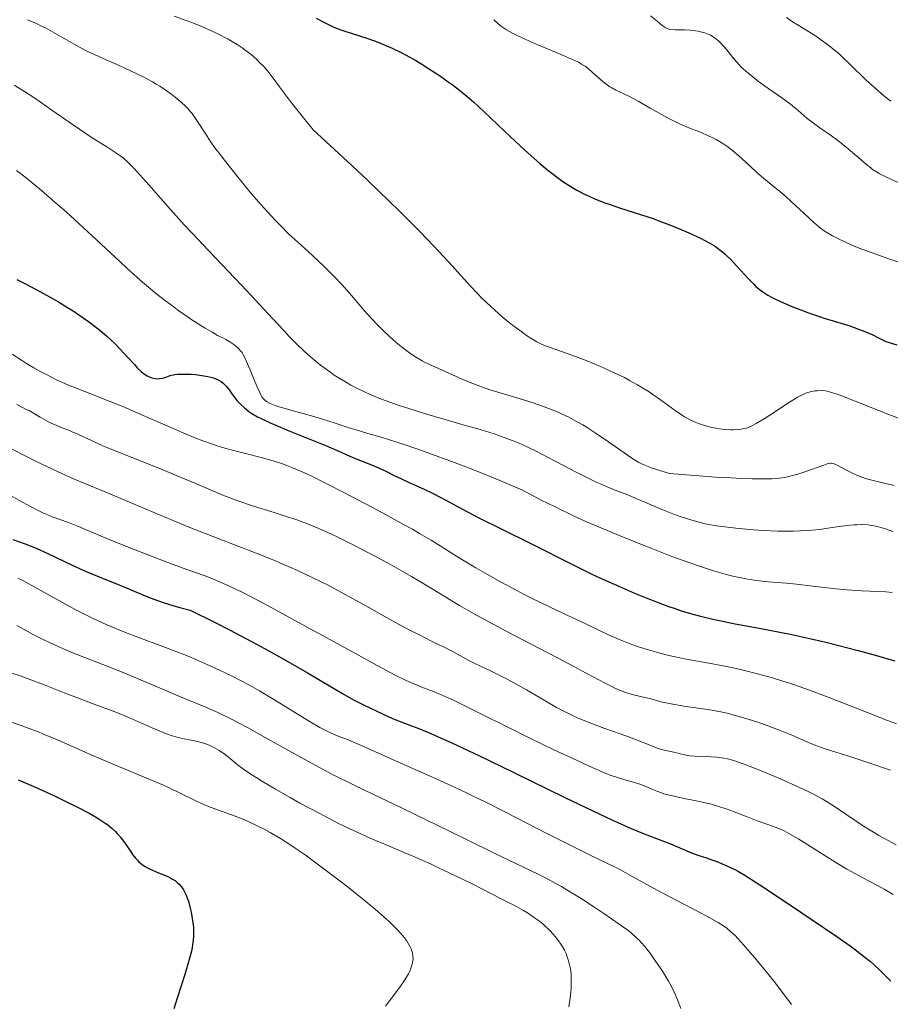
# Model space of a CAD drawing. Units: metres. Extents: x 675141 to 678589, y 4751486 to 4753887.
# Drawn here: x 676934 to 677075, y 4752265 to 4752425 of the extents above; entities that cross this region are included whole.
import ezdxf

# ---------------------------------------------------------------- set-up
doc = ezdxf.new("R2010")
doc.units = ezdxf.units.M
doc.header["$MEASUREMENT"] = 0
doc.layers.add('Curva de nivel directora', color=30, linetype='Continuous', lineweight=30)
doc.layers.add('Curva de nivel intermedia', color=30, linetype='Continuous', lineweight=0)

msp = doc.modelspace()

# ---------------------------------------------------------------- linework, layer by layer
at = {"layer": 'Curva de nivel directora', "color": 30, "linetype": 'Continuous', "lineweight": 30, "flags": 128}
for points, elevation in [([(676981.77, 4752425.08), (676982.76, 4752424.51), (676983.84, 4752423.97), (676984.41, 4752423.72), (676985.01, 4752423.48), (676986.24, 4752423.03), (676990.11, 4752421.78), (676991.82, 4752421.18), (676992.68, 4752420.83), (676994.05, 4752420.24), (676995.54, 4752419.51), (676996.35, 4752419.08), (676997.89, 4752418.21), (676998.71, 4752417.72), (676999.97, 4752416.94), (677001.9, 4752415.67), (677003.17, 4752414.78), (677003.8, 4752414.32), (677004.72, 4752413.62), (677005.6, 4752412.9), (677006.18, 4752412.42), (677007.3, 4752411.45), (677008.95, 4752409.93), (677012.35, 4752406.69), (677014.83, 4752404.36), (677016.11, 4752403.18), (677018.05, 4752401.49), (677019.33, 4752400.43), (677019.95, 4752399.94), (677020.88, 4752399.24), (677021.77, 4752398.6), (677022.35, 4752398.22), (677023.49, 4752397.51), (677024.05, 4752397.19), (677025.15, 4752396.61), (677026.24, 4752396.1), (677026.97, 4752395.78), (677028.43, 4752395.21), (677029.26, 4752394.91), (677030.97, 4752394.34), (677034.54, 4752393.2), (677036.4, 4752392.57), (677037.35, 4752392.22), (677039.24, 4752391.49), (677041.06, 4752390.74), (677042.18, 4752390.26), (677044.1, 4752389.38), (677044.68, 4752389.09), (677045.62, 4752388.59), (677046.34, 4752388.16), (677046.74, 4752387.9), (677047.42, 4752387.37), (677048.09, 4752386.79)], 1675), ([(677048.09, 4752386.79), (677048.44, 4752386.46), (677048.99, 4752385.93), (677049.88, 4752384.98), (677051.97, 4752382.68), (677052.71, 4752381.93), (677053.08, 4752381.59), (677053.81, 4752380.97), (677054.19, 4752380.69), (677055, 4752380.17), (677055.61, 4752379.84), (677056.05, 4752379.61), (677057.05, 4752379.14), (677058.87, 4752378.35), (677059.91, 4752377.94), (677061.59, 4752377.31), (677063.39, 4752376.69), (677064.32, 4752376.39), (677065.6, 4752376), (677067.36, 4752375.46), (677068.28, 4752375.17), (677069.72, 4752374.66), (677070.47, 4752374.37), (677072.05, 4752373.71), (677072.87, 4752373.32), (677074.16, 4752372.67), (677075.91, 4752372.12)], 1675), ([(676933.19, 4752382.72), (676934.72, 4752381.94), (676937.5, 4752380.45), (676939.94, 4752379.06), (676941.4, 4752378.17), (676942.31, 4752377.6), (676943.97, 4752376.48), (676944.82, 4752375.88), (676946.37, 4752374.7), (676947.72, 4752373.57), (676948.52, 4752372.85), (676949.02, 4752372.38), (676949.92, 4752371.47), (676951.25, 4752370.03), (676952.26, 4752368.9), (676952.72, 4752368.4), (676953.38, 4752367.78), (676953.71, 4752367.52), (676953.92, 4752367.36), (676954.34, 4752367.1), (676954.55, 4752367), (676954.95, 4752366.83), (676955.34, 4752366.71), (676955.6, 4752366.66), (676956.08, 4752366.62), (676956.34, 4752366.63), (676956.83, 4752366.7), (676957.28, 4752366.83), (676958.09, 4752367.12), (676958.57, 4752367.27), (676958.83, 4752367.32), (676959.29, 4752367.37), (676960.25, 4752367.38), (676961.46, 4752367.33)], 1650), ([(676961.46, 4752367.33), (676962.15, 4752367.28), (676963.2, 4752367.16), (676964.2, 4752366.99), (676964.66, 4752366.88), (676965.07, 4752366.76), (676965.32, 4752366.67), (676965.77, 4752366.47), (676965.98, 4752366.37), (676966.34, 4752366.14), (676966.65, 4752365.9), (676966.84, 4752365.74), (676967.17, 4752365.4), (676967.65, 4752364.8), (676968.2, 4752364), (676968.48, 4752363.61), (676968.88, 4752363.1), (676969.1, 4752362.85), (676969.46, 4752362.48), (676970.1, 4752361.89), (676970.84, 4752361.32), (676971.32, 4752361), (676972.25, 4752360.46), (676973.52, 4752359.82), (676974.3, 4752359.46), (676975.19, 4752359.07), (676977.23, 4752358.22), (676981.54, 4752356.49), (676983.41, 4752355.74), (676985.44, 4752354.88), (676987.21, 4752354.07), (676987.97, 4752353.74), (676989.23, 4752353.23), (676991, 4752352.54), (676991.86, 4752352.19), (676993.04, 4752351.63), (676994.61, 4752350.84), (676995.47, 4752350.42), (676996.96, 4752349.75), (676999.29, 4752348.69), (677000.6, 4752348.06), (677002.76, 4752346.93), (677006.19, 4752345.1), (677008.24, 4752344.03), (677011.74, 4752342.28), (677016.55, 4752339.91), (677018.7, 4752338.84), (677021.38, 4752337.47), (677024.62, 4752335.82), (677026.45, 4752334.94), (677027.84, 4752334.29), (677030.95, 4752332.91), (677033.4, 4752331.87), (677035.82, 4752330.89), (677036.97, 4752330.43), (677038.89, 4752329.71), (677039.81, 4752329.39), (677041.13, 4752328.95), (677043.08, 4752328.37), (677044.07, 4752328.1), (677046.1, 4752327.62), (677047.17, 4752327.39), (677049.44, 4752326.95), (677054.46, 4752326.03), (677057.21, 4752325.49), (677058.64, 4752325.19), (677061.55, 4752324.55), (677064.43, 4752323.88), (677066.28, 4752323.43), (677069.63, 4752322.57), (677072.64, 4752321.74), (677075.59, 4752320.89)], 1650), ([(676932.56, 4752340.54), (676934.41, 4752339.89), (676935.36, 4752339.52), (676936.32, 4752339.13), (676938.25, 4752338.27), (676942.08, 4752336.46), (676943.93, 4752335.6), (676944.83, 4752335.21), (676946.57, 4752334.47), (676949.88, 4752333.13), (676951.46, 4752332.48), (676953.61, 4752331.57), (676954.82, 4752331.1), (676956.19, 4752330.6), (676956.95, 4752330.34), (676958.68, 4752329.81), (676959.66, 4752329.53), (676961.29, 4752329.09), (676965.27, 4752327.12), (676967.7, 4752325.88), (676972.09, 4752323.57), (676974.05, 4752322.5), (676977.53, 4752320.56), (676980.46, 4752318.86), (676984.83, 4752316.26), (676986.01, 4752315.57), (676987.79, 4752314.56), (676988.97, 4752313.94), (676989.54, 4752313.67), (676990.46, 4752313.25), (676991.6, 4752312.72), (676993.29, 4752311.91), (676994.13, 4752311.53), (676995.36, 4752311.03), (676997.22, 4752310.33), (676998.38, 4752309.88), (677000.33, 4752309.09), (677001.54, 4752308.57), (677003.74, 4752307.58), (677006.49, 4752306.31), (677008.11, 4752305.54), (677013.82, 4752302.77), (677021.99, 4752298.76), (677025.59, 4752297.02), (677029.71, 4752295.07), (677031.74, 4752294.15), (677032.86, 4752293.67), (677034.7, 4752292.92), (677039.23, 4752291.22), (677042.6, 4752289.77), (677043.65, 4752289.39), (677045.06, 4752288.93), (677045.78, 4752288.68), (677046.89, 4752288.26), (677047.62, 4752287.97), (677048.96, 4752287.38)], 1625), ([(676933.4, 4752301.6), (676935.83, 4752300.55), (676939.29, 4752298.99), (676940.71, 4752298.31), (676943.28, 4752297.03), (676944.91, 4752296.16), (676945.94, 4752295.58), (676946.53, 4752295.22), (676947.53, 4752294.56), (676947.95, 4752294.26), (676948.65, 4752293.7), (676949.19, 4752293.19), (676949.49, 4752292.87), (676950, 4752292.26), (676950.76, 4752291.24), (676951.61, 4752290.01), (676951.98, 4752289.49), (676952.46, 4752288.87), (676952.75, 4752288.55), (676952.94, 4752288.36), (676953.32, 4752288.02), (676953.75, 4752287.7), (676953.99, 4752287.54), (676954.4, 4752287.3), (676955.18, 4752286.93), (676956.16, 4752286.52), (676957.56, 4752285.94), (676958.18, 4752285.64), (676958.45, 4752285.5), (676958.91, 4752285.2), (676959.28, 4752284.9), (676959.5, 4752284.69), (676959.88, 4752284.24), (676960.23, 4752283.72), (676960.4, 4752283.42), (676960.65, 4752282.9), (676960.89, 4752282.27), (676961.02, 4752281.91), (676961.33, 4752280.77), (676961.48, 4752280.13), (676961.66, 4752279.12), (676961.8, 4752278.09), (676961.84, 4752277.58), (676961.87, 4752276.68), (676961.86, 4752276.23), (676961.81, 4752275.54), (676961.71, 4752274.81), (676961.64, 4752274.42), (676961.52, 4752273.81), (676961.17, 4752272.44), (676960.95, 4752271.68), (676960.43, 4752270), (676959.24, 4752266.32), (676958.65, 4752264.45)], 1600), ([(677048.96, 4752287.38), (677049.78, 4752286.99), (677050.27, 4752286.72), (677051.27, 4752286.12), (677053.7, 4752284.56), (677059.01, 4752281.05), (677062.04, 4752279.01), (677066.19, 4752276.18), (677068.34, 4752274.66), (677069.23, 4752274), (677070.75, 4752272.83), (677071.63, 4752272.1), (677072.18, 4752271.62), (677073.26, 4752270.62), (677073.81, 4752270.09), (677074.95, 4752268.94)], 1625)]:
    msp.add_lwpolyline(points, dxfattribs=dict(at, elevation=elevation))
at = {"layer": 'Curva de nivel intermedia', "color": 30, "linetype": 'Continuous', "lineweight": 0, "flags": 128}
for points, elevation in [([(676934.95, 4752424.83), (676936.37, 4752424.21), (676937.09, 4752423.86), (676937.83, 4752423.49), (676939.35, 4752422.66), (676942.4, 4752420.92), (676943.85, 4752420.12), (676944.55, 4752419.75), (676945.88, 4752419.11), (676947.18, 4752418.52), (676949.79, 4752417.39), (676951.62, 4752416.56), (676952.55, 4752416.12), (676953.92, 4752415.44), (676955.22, 4752414.74), (676955.82, 4752414.39), (676956.4, 4752414.04), (676957.44, 4752413.35), (676958.35, 4752412.69), (676958.9, 4752412.26), (676959.83, 4752411.47), (676960.59, 4752410.76), (676960.92, 4752410.42), (676961.38, 4752409.89), (676961.61, 4752409.61), (676962.07, 4752408.98), (676962.82, 4752407.86), (676963.96, 4752406.1), (676964.58, 4752405.16), (676965.49, 4752403.86), (676966, 4752403.17), (676966.87, 4752402.03), (676968.48, 4752400), (676970.28, 4752397.81), (676971.27, 4752396.62), (676972.83, 4752394.82), (676974.39, 4752393.08), (676975.16, 4752392.26), (676975.91, 4752391.49), (676977.34, 4752390.08), (676978.7, 4752388.81), (676980.39, 4752387.28), (676981.2, 4752386.54), (676982.92, 4752384.92), (676983.98, 4752383.88), (676984.66, 4752383.2), (676985.89, 4752381.89), (676987.13, 4752380.5), (676988.7, 4752378.66), (676989.55, 4752377.69), (676990.81, 4752376.3), (676991.49, 4752375.59), (676992.54, 4752374.51), (676993.63, 4752373.48), (676994.17, 4752372.98), (676994.72, 4752372.51), (676995.8, 4752371.62), (676996.87, 4752370.83), (676997.58, 4752370.35), (676998.04, 4752370.06), (676998.94, 4752369.53), (676999.43, 4752369.26), (677000.4, 4752368.79), (677003.29, 4752367.53), (677005.44, 4752366.54), (677006.74, 4752365.98), (677008.29, 4752365.39), (677009.18, 4752365.08), (677010.15, 4752364.77), (677012.3, 4752364.12), (677015.37, 4752363.2), (677016.92, 4752362.71), (677018.43, 4752362.19), (677019.15, 4752361.92), (677020.19, 4752361.51), (677020.86, 4752361.23), (677022.12, 4752360.65), (677022.73, 4752360.36)], 1665), ([(676958.73, 4752425.41), (676960.68, 4752424.72), (676961.6, 4752424.38), (676963.32, 4752423.67), (676964.88, 4752422.97), (676965.82, 4752422.52), (676967.46, 4752421.66), (676968, 4752421.36), (676968.94, 4752420.79), (676969.76, 4752420.25), (676970.25, 4752419.89), (676971.18, 4752419.16), (676972.1, 4752418.36), (676972.57, 4752417.91), (676973.29, 4752417.16), (676974.05, 4752416.28), (676974.45, 4752415.79), (676975.82, 4752413.96), (676977.61, 4752411.58), (676978.84, 4752410), (676981.25, 4752406.99), (676986.84, 4752401.83), (676990.02, 4752398.84), (676991.92, 4752397.02), (676995.25, 4752393.79), (676997.37, 4752391.69), (676998.61, 4752390.42), (677000.76, 4752388.19), (677003.28, 4752385.49), (677005.75, 4752382.74), (677006.78, 4752381.61), (677007.89, 4752380.43), (677008.62, 4752379.7), (677010.01, 4752378.37), (677010.68, 4752377.76), (677011.94, 4752376.65), (677013.11, 4752375.7), (677013.82, 4752375.14), (677015.08, 4752374.2), (677015.69, 4752373.76), (677016.71, 4752373.08), (677017.56, 4752372.59), (677018.07, 4752372.33), (677018.41, 4752372.18), (677019.1, 4752371.9), (677023.79, 4752370.24), (677025.55, 4752369.56), (677026.47, 4752369.19), (677027.88, 4752368.59), (677029.96, 4752367.65), (677031.73, 4752366.79), (677032.59, 4752366.34), (677033.85, 4752365.64), (677035.1, 4752364.88), (677035.73, 4752364.48), (677036.35, 4752364.06), (677037.6, 4752363.18), (677039.96, 4752361.48), (677041.02, 4752360.77), (677041.5, 4752360.46)], 1670), ([(677010.57, 4752424.83), (677011.22, 4752424.22), (677011.8, 4752423.74), (677012.11, 4752423.52), (677012.61, 4752423.19), (677013.5, 4752422.68), (677014.02, 4752422.42), (677015.28, 4752421.83), (677017.72, 4752420.77), (677021.22, 4752419.3), (677022.7, 4752418.66), (677023.31, 4752418.39), (677024.27, 4752417.93), (677024.97, 4752417.53), (677025.35, 4752417.29), (677026, 4752416.78), (677028.3, 4752414.76), (677028.97, 4752414.25), (677029.4, 4752413.96), (677029.7, 4752413.78), (677030.36, 4752413.43), (677032.45, 4752412.41), (677033.99, 4752411.6), (677035.93, 4752410.51), (677038.72, 4752408.94), (677040.01, 4752408.27), (677040.59, 4752407.99), (677041.63, 4752407.52), (677044.17, 4752406.54), (677045.35, 4752406.02), (677046.11, 4752405.65), (677046.6, 4752405.39), (677047.52, 4752404.86), (677048.34, 4752404.33), (677048.74, 4752404.05), (677049.34, 4752403.59), (677050.31, 4752402.76), (677051.45, 4752401.71), (677053.13, 4752400.16), (677053.98, 4752399.41), (677055.23, 4752398.39), (677056.96, 4752396.99), (677057.92, 4752396.17), (677059.5, 4752394.72), (677061.59, 4752392.75), (677062.49, 4752391.92), (677063.22, 4752391.29), (677063.55, 4752391.03), (677064.15, 4752390.59), (677064.56, 4752390.33), (677065.48, 4752389.81), (677066.67, 4752389.2), (677067.39, 4752388.85), (677068.64, 4752388.29), (677070.1, 4752387.69), (677070.92, 4752387.38), (677073.7, 4752386.39), (677076.35, 4752385.48)], 1680), ([(677035.97, 4752425.47), (677037.31, 4752424.35), (677037.89, 4752423.88), (677038.36, 4752423.56), (677038.57, 4752423.45), (677038.97, 4752423.3), (677039.25, 4752423.24), (677039.96, 4752423.19), (677041.48, 4752423.16), (677042.37, 4752423.12), (677043.28, 4752423.03), (677043.72, 4752422.96), (677044.28, 4752422.83), (677044.55, 4752422.76), (677044.95, 4752422.63), (677045.2, 4752422.53), (677045.68, 4752422.31), (677046.14, 4752422.05), (677046.44, 4752421.86), (677046.99, 4752421.42), (677047.29, 4752421.15), (677047.84, 4752420.56), (677048.36, 4752419.93), (677049.3, 4752418.71), (677049.95, 4752417.92), (677050.39, 4752417.45), (677050.7, 4752417.15), (677051.36, 4752416.53), (677052.55, 4752415.54), (677053.25, 4752414.99), (677054.45, 4752414.11), (677057.29, 4752412.14), (677058.68, 4752411.12)], 1685), ([(677058.01, 4752425.21), (677059.02, 4752424.5), (677059.91, 4752423.92), (677061.61, 4752422.9), (677062.88, 4752422.1), (677063.57, 4752421.63), (677064.67, 4752420.83), (677065.83, 4752419.9), (677066.44, 4752419.38), (677067.06, 4752418.82), (677068.33, 4752417.61), (677070.97, 4752415.05), (677072.29, 4752413.82), (677073.46, 4752412.8), (677074.05, 4752412.33), (677074.95, 4752411.64)], 1690), ([(676932.74, 4752414.22), (676934.42, 4752413.17), (676936.11, 4752412.12), (676937.05, 4752411.48), (676938.9, 4752410.18), (676941.84, 4752408.1), (676943.34, 4752407.07), (676945.41, 4752405.7), (676947.79, 4752404.21), (676948.78, 4752403.58), (676949.91, 4752402.81), (676950.43, 4752402.41), (676951.24, 4752401.7), (676952.16, 4752400.78), (676952.68, 4752400.23), (676954.6, 4752398.06), (676958.12, 4752394.05), (676960.36, 4752391.58), (676961.61, 4752390.24), (676964.28, 4752387.4), (676969.65, 4752381.77), (676971.98, 4752379.31), (676974.68, 4752376.39), (676976.53, 4752374.37), (676977.36, 4752373.48), (676978.61, 4752372.21), (676979.81, 4752371.08), (676980.44, 4752370.51), (676981.43, 4752369.66), (676982.47, 4752368.82), (676983, 4752368.41), (676984.11, 4752367.61), (676984.68, 4752367.22), (676985.56, 4752366.65), (676986.76, 4752365.93), (676987.39, 4752365.58), (676988.35, 4752365.07), (676989.7, 4752364.42), (676990.41, 4752364.11), (676991.9, 4752363.49), (676992.95, 4752363.08), (676995.22, 4752362.27), (676996.59, 4752361.82), (676999.48, 4752360.92), (677002.43, 4752360.06), (677006.15, 4752359), (677007.8, 4752358.52), (677010.6, 4752357.68), (677011.82, 4752357.27), (677013.55, 4752356.62), (677014.43, 4752356.25), (677016.29, 4752355.4), (677017.31, 4752354.9), (677019.5, 4752353.78), (677023.93, 4752351.46), (677025.88, 4752350.47), (677026.73, 4752350.06), (677028.2, 4752349.4), (677029.45, 4752348.89), (677030.97, 4752348.29), (677031.74, 4752347.99), (677037.73, 4752345.44), (677039.58, 4752344.72), (677040.48, 4752344.39), (677041.8, 4752343.95), (677043.07, 4752343.56), (677043.67, 4752343.39), (677044.84, 4752343.1), (677045.43, 4752342.98), (677046.67, 4752342.76), (677047.6, 4752342.63)], 1660), ([(677058.68, 4752411.12), (677059.9, 4752410.1), (677061.41, 4752408.81), (677062.18, 4752408.19), (677063.45, 4752407.29), (677065.34, 4752405.99), (677066.38, 4752405.22), (677066.92, 4752404.8), (677068.03, 4752403.89), (677070.12, 4752402.1), (677070.98, 4752401.36), (677071.69, 4752400.79), (677072, 4752400.56), (677072.63, 4752400.15), (677073.08, 4752399.89), (677074.26, 4752399.32), (677076.86, 4752398.1)], 1685), ([(676933.16, 4752400.4), (676934.7, 4752399.18), (676937.18, 4752397.15), (676939.82, 4752394.89), (676941.19, 4752393.68), (676942.57, 4752392.42), (676945.38, 4752389.82), (676949.12, 4752386.32), (676950.95, 4752384.63), (676952.73, 4752383.03), (676953.6, 4752382.27), (676954.88, 4752381.19), (676955.7, 4752380.51), (676957.29, 4752379.26), (676958.04, 4752378.69), (676959.48, 4752377.63), (676960.8, 4752376.71), (676961.6, 4752376.16), (676963.03, 4752375.24), (676963.72, 4752374.81), (676964.87, 4752374.14), (676965.77, 4752373.65), (676966.7, 4752373.17), (676967.1, 4752372.96), (676967.91, 4752372.48), (676968.38, 4752372.16), (676968.67, 4752371.94), (676969.16, 4752371.52), (676969.54, 4752371.11), (676969.72, 4752370.88), (676969.98, 4752370.45), (676970.42, 4752369.52), (676970.99, 4752368.17), (676971.8, 4752366.17), (676972.17, 4752365.3), (676972.59, 4752364.36), (676972.82, 4752363.92), (676972.96, 4752363.7), (676973.23, 4752363.33), (676973.43, 4752363.12), (676973.55, 4752363.01), (676973.78, 4752362.85), (676974.3, 4752362.59), (676975.07, 4752362.28), (676975.59, 4752362.11), (676977.64, 4752361.51), (676980.97, 4752360.59), (676982.59, 4752360.13), (676984.69, 4752359.47), (676987.09, 4752358.68), (676988.24, 4752358.31), (676990.12, 4752357.76), (676992.27, 4752357.13), (676993.64, 4752356.7), (676996.19, 4752355.88), (676999.02, 4752354.92), (677000.64, 4752354.35), (677003.28, 4752353.38), (677006.17, 4752352.29), (677007.69, 4752351.69), (677010.89, 4752350.39), (677012.56, 4752349.69), (677015.13, 4752348.58), (677017.04, 4752347.57), (677018.24, 4752346.95), (677020.49, 4752345.82), (677023.6, 4752344.34), (677025.59, 4752343.44), (677026.91, 4752342.86), (677029.62, 4752341.72), (677033.95, 4752339.94), (677036.17, 4752339.07), (677039.44, 4752337.81)], 1655), ([(676932.43, 4752370.61), (676934.09, 4752369.5), (676934.79, 4752369.06), (676935.93, 4752368.37), (676936.82, 4752367.88), (676938.14, 4752367.23), (676938.73, 4752366.92), (676939.64, 4752366.46), (676940.2, 4752366.19), (676941.87, 4752365.47), (676944.23, 4752364.53), (676948.19, 4752362.99), (676950.37, 4752362.1), (676953.7, 4752360.68), (676957.97, 4752358.8), (676959.92, 4752357.95), (676962.25, 4752356.99), (676963.34, 4752356.57), (676964.92, 4752356.01), (676965.71, 4752355.75), (676967.31, 4752355.27), (676969.84, 4752354.59), (676973.28, 4752353.72), (676974.91, 4752353.26), (676976.29, 4752352.81), (676976.98, 4752352.56), (676978.06, 4752352.14), (676979.87, 4752351.34), (676980.91, 4752350.85), (676983.35, 4752349.65), (676986.34, 4752348.12)], 1645), ([(677041.5, 4752360.46), (677042.41, 4752359.95), (677043.23, 4752359.56), (677043.75, 4752359.35), (677044.75, 4752359.02), (677045.87, 4752358.73), (677046.61, 4752358.58), (677047.09, 4752358.5), (677048.05, 4752358.39), (677048.98, 4752358.33), (677049.43, 4752358.33), (677050.07, 4752358.36), (677050.68, 4752358.43), (677050.97, 4752358.48), (677051.46, 4752358.59), (677051.71, 4752358.67), (677052.09, 4752358.82), (677052.75, 4752359.14), (677053.12, 4752359.34), (677054.02, 4752359.88), (677055.74, 4752361), (677058.24, 4752362.63), (677059.34, 4752363.32), (677059.81, 4752363.6), (677060.58, 4752364.02), (677061.18, 4752364.29), (677061.51, 4752364.41), (677062.06, 4752364.56), (677062.63, 4752364.65), (677062.99, 4752364.68), (677063.72, 4752364.69), (677064.28, 4752364.64), (677064.63, 4752364.58), (677065.31, 4752364.41), (677066.27, 4752364.1), (677066.87, 4752363.88), (677069.19, 4752362.98), (677072.85, 4752361.51), (677074.62, 4752360.81), (677076.2, 4752360.21)], 1670), ([(676933.18, 4752362.42), (676934.12, 4752361.93), (676934.6, 4752361.7), (676935.33, 4752361.4), (676936.35, 4752360.75), (676936.98, 4752360.37), (676938.11, 4752359.75), (676938.63, 4752359.49), (676939.55, 4752359.07), (676940.37, 4752358.73), (676941.31, 4752358.37), (676941.74, 4752358.21), (676942.19, 4752358.02), (676943.08, 4752357.61), (676945.41, 4752356.52), (676947.17, 4752355.75), (676950.79, 4752354.27), (676956.49, 4752351.99), (676959.21, 4752350.88), (676962.69, 4752349.4), (676965.34, 4752348.26), (676966.59, 4752347.75), (676968.43, 4752347.03), (676969.37, 4752346.69), (676971.28, 4752346.06), (676975.07, 4752344.87), (676976.89, 4752344.3), (676978.44, 4752343.78), (676979.2, 4752343.51), (676980.36, 4752343.07), (676982.2, 4752342.31), (676984.24, 4752341.4), (676985.36, 4752340.86), (676987.86, 4752339.62), (676991.48, 4752337.74), (676993.31, 4752336.75), (676995.97, 4752335.27), (676997.21, 4752334.56), (676998.38, 4752333.87), (677000.57, 4752332.54), (677003.46, 4752330.78), (677005.02, 4752329.85), (677007.66, 4752328.34), (677009.16, 4752327.51), (677012.43, 4752325.76), (677022.13, 4752320.72), (677025.56, 4752318.9), (677028.61, 4752317.27), (677029.7, 4752316.7), (677030.19, 4752316.47), (677031.06, 4752316.09), (677031.83, 4752315.79), (677032.3, 4752315.63), (677033.2, 4752315.37), (677036.04, 4752314.72), (677037.88, 4752314.2), (677038.78, 4752313.99), (677039.32, 4752313.89), (677041.37, 4752313.55), (677044.47, 4752313.09), (677045.9, 4752312.86), (677047.67, 4752312.53), (677048.69, 4752312.31), (677049.35, 4752312.14), (677050.74, 4752311.74), (677053.22, 4752310.97), (677054.59, 4752310.5), (677056.74, 4752309.69), (677058.88, 4752308.8), (677061.58, 4752307.63), (677062.8, 4752307.13), (677063.36, 4752306.92), (677064.46, 4752306.54), (677068.32, 4752305.34), (677071.05, 4752304.44), (677074.9, 4752303.13)], 1640), ([(677022.73, 4752360.36), (677023.88, 4752359.75), (677024.98, 4752359.13), (677025.68, 4752358.7), (677027.02, 4752357.84), (677029.16, 4752356.38), (677031.69, 4752354.59), (677032.76, 4752353.85), (677033.63, 4752353.3), (677034.06, 4752353.06), (677034.77, 4752352.71), (677035.61, 4752352.36), (677036.09, 4752352.18), (677036.93, 4752351.89), (677039.08, 4752351.23), (677043.84, 4752350.87), (677046.51, 4752350.68), (677048.08, 4752350.59), (677050.79, 4752350.46), (677052.46, 4752350.4), (677053.43, 4752350.38), (677055.05, 4752350.39), (677055.72, 4752350.41), (677056.83, 4752350.49), (677057.7, 4752350.6), (677058.19, 4752350.7), (677059.03, 4752350.91), (677059.7, 4752351.1), (677060.99, 4752351.51), (677064.06, 4752352.61), (677064.63, 4752352.8), (677064.87, 4752352.85), (677065.19, 4752352.9), (677065.34, 4752352.9), (677065.63, 4752352.86), (677065.86, 4752352.79), (677066.37, 4752352.55), (677067.89, 4752351.71), (677068.95, 4752351.18), (677069.8, 4752350.83), (677070.27, 4752350.65), (677071.02, 4752350.39), (677071.85, 4752350.15), (677073.64, 4752349.71), (677075.49, 4752349.32)], 1665), ([(676931.32, 4752355.78), (676934.32, 4752354.22), (676937.14, 4752352.83), (676938.89, 4752351.99), (676942.02, 4752350.56), (676944.89, 4752349.34), (676948.27, 4752347.96), (676950.08, 4752347.21), (676953.27, 4752345.85), (676958.37, 4752343.69), (676961.23, 4752342.52), (676965.83, 4752340.73), (676972, 4752338.34), (676974.88, 4752337.19), (676976.22, 4752336.63), (676978.74, 4752335.52), (676981.11, 4752334.41), (676982.65, 4752333.65), (676983.68, 4752333.12), (676985.77, 4752332.02), (676989.44, 4752330), (676994.15, 4752327.36), (676996.18, 4752326.24), (676998.65, 4752324.96), (677001.21, 4752323.71), (677002.38, 4752323.14), (677004.16, 4752322.21), (677006.41, 4752321), (677007.36, 4752320.5), (677008.53, 4752319.93), (677009.9, 4752319.31), (677010.68, 4752318.95), (677012.64, 4752317.95), (677013.83, 4752317.31), (677015.86, 4752316.15), (677018.98, 4752314.31), (677020.72, 4752313.33), (677022.56, 4752312.38), (677023.53, 4752311.92), (677024.52, 4752311.48), (677026.54, 4752310.66), (677028.55, 4752309.92), (677031.04, 4752309.03), (677032.16, 4752308.64), (677034.25, 4752307.84), (677036.29, 4752307.02), (677037.05, 4752306.74), (677037.98, 4752306.46), (677039.48, 4752306.12), (677040.02, 4752305.99), (677040.81, 4752305.78), (677041.26, 4752305.68), (677042.01, 4752305.55), (677042.42, 4752305.49)], 1635), ([(676930.63, 4752348.5), (676935.42, 4752345.89), (676936.79, 4752345.18), (676937.4, 4752344.88), (676937.96, 4752344.63), (676938.95, 4752344.23), (676941.59, 4752343.3), (676943.2, 4752342.64), (676946.12, 4752341.4), (676948.02, 4752340.6), (676951.44, 4752339.23), (676956.26, 4752337.35), (676958.4, 4752336.55), (676960.95, 4752335.63), (676963.58, 4752334.69), (676964.83, 4752334.21), (676966.69, 4752333.43), (676967.81, 4752332.92), (676969.83, 4752331.93), (676972.43, 4752330.6), (676973.98, 4752329.78), (676979.6, 4752326.73), (676987.64, 4752322.32), (676991.03, 4752320.47), (676994.58, 4752318.57), (676996.14, 4752317.79), (676996.93, 4752317.42), (676998.23, 4752316.87), (676999.17, 4752316.51), (677000.62, 4752315.95), (677001.51, 4752315.59), (677003.13, 4752314.88), (677004.11, 4752314.43), (677007.7, 4752312.68), (677013.39, 4752309.84), (677016.27, 4752308.41), (677020.27, 4752306.47), (677022.65, 4752305.34), (677026.52, 4752303.58), (677028.53, 4752302.71), (677029.54, 4752302.31), (677030.11, 4752302.1), (677031.12, 4752301.78), (677032.19, 4752301.48), (677033.56, 4752301.11), (677034.23, 4752300.9), (677035.21, 4752300.52), (677036.45, 4752299.98), (677037.02, 4752299.74), (677037.76, 4752299.45), (677038.15, 4752299.33), (677038.84, 4752299.14), (677040.22, 4752298.82), (677041.45, 4752298.57), (677043.36, 4752298.18), (677044.36, 4752297.96), (677045.84, 4752297.61), (677046.54, 4752297.42), (677047.2, 4752297.23), (677048.42, 4752296.82), (677049.54, 4752296.4), (677050.96, 4752295.84), (677051.66, 4752295.56), (677053.28, 4752294.95), (677055.31, 4752294.23), (677056.18, 4752293.91), (677057.16, 4752293.52), (677057.63, 4752293.31), (677058.42, 4752292.89), (677060.02, 4752291.94), (677062.34, 4752290.49), (677066.02, 4752288.2), (677067.81, 4752287.12), (677068.65, 4752286.64), (677070.18, 4752285.8), (677072.77, 4752284.44), (677073.86, 4752283.86), (677075.33, 4752283)], 1630), ([(676986.34, 4752348.12), (676990.77, 4752345.79), (676992.98, 4752344.61), (676996.04, 4752342.94), (676997.36, 4752342.2), (676998.51, 4752341.54), (677000.39, 4752340.42), (677004.94, 4752337.56), (677007.62, 4752335.97), (677009.16, 4752335.08), (677011.66, 4752333.68), (677014.27, 4752332.28), (677015.59, 4752331.59), (677016.9, 4752330.93), (677019.47, 4752329.67), (677021.87, 4752328.53), (677024.67, 4752327.23), (677025.83, 4752326.69), (677029.4, 4752324.99), (677031.05, 4752324.28), (677032.94, 4752323.55), (677034.04, 4752323.16), (677035.82, 4752322.58), (677037.72, 4752322.04), (677038.71, 4752321.79), (677039.71, 4752321.56), (677041.74, 4752321.14), (677046.03, 4752320.37), (677048.29, 4752319.94), (677050.38, 4752319.5), (677051.46, 4752319.25), (677053.13, 4752318.84), (677055.76, 4752318.11), (677057.62, 4752317.54), (677058.58, 4752317.23), (677060.06, 4752316.73), (677061.6, 4752316.18), (677064.79, 4752314.98), (677071.29, 4752312.43), (677074.39, 4752311.22), (677075.86, 4752310.66)], 1645), ([(677047.6, 4752342.63), (677049.82, 4752342.38), (677052.66, 4752342.14), (677054.24, 4752342.03), (677056.7, 4752341.92), (677058.33, 4752341.89), (677059.13, 4752341.9), (677060.3, 4752341.93), (677061.41, 4752341.99), (677062.12, 4752342.05), (677063.46, 4752342.19), (677064.71, 4752342.36), (677066.93, 4752342.69), (677068.37, 4752342.88), (677069.02, 4752342.93), (677069.42, 4752342.95), (677070.19, 4752342.96), (677071.22, 4752342.9), (677071.84, 4752342.82), (677072.23, 4752342.75), (677072.96, 4752342.59), (677074.09, 4752342.27), (677074.82, 4752342.02), (677075.3, 4752341.83)], 1660), ([(677039.44, 4752337.81), (677042.5, 4752336.69), (677043.91, 4752336.21), (677045.21, 4752335.78), (677046.03, 4752335.52), (677047.53, 4752335.08), (677048.23, 4752334.89), (677049.52, 4752334.57), (677050.71, 4752334.31), (677051.46, 4752334.17), (677052.86, 4752333.95), (677053.61, 4752333.85), (677055.07, 4752333.7), (677058.03, 4752333.46), (677059.64, 4752333.3), (677062.31, 4752332.99), (677066.03, 4752332.55), (677067.8, 4752332.38), (677068.63, 4752332.32), (677070.18, 4752332.23), (677072.92, 4752332.13), (677074.14, 4752332.05), (677075.19, 4752331.93)], 1655), ([(676933.37, 4752334.3), (676934.05, 4752333.96), (676936.59, 4752332.57), (676940.63, 4752330.31), (676942.66, 4752329.21), (676943.63, 4752328.7), (676945.47, 4752327.79), (676947.21, 4752326.98), (676948.33, 4752326.49), (676950.56, 4752325.58), (676953.09, 4752324.62), (676956.6, 4752323.33), (676958.43, 4752322.63), (676960.96, 4752321.62), (676962.25, 4752321.09), (676964.17, 4752320.25), (676966.07, 4752319.38), (676967, 4752318.94), (676967.91, 4752318.49), (676969.68, 4752317.58), (676971.42, 4752316.64), (676972.57, 4752315.99), (676974.88, 4752314.62), (676977.53, 4752312.98), (676979.81, 4752311.56), (676980.87, 4752310.92), (676982.33, 4752310.08), (676982.99, 4752309.74), (676984.19, 4752309.16), (676985.32, 4752308.68), (676986.91, 4752308.05), (676987.81, 4752307.68), (676990.19, 4752306.64), (676994, 4752304.93), (676996.09, 4752304), (677000.59, 4752302.03), (677003.12, 4752300.89), (677005.92, 4752299.59), (677007.44, 4752298.85), (677009.05, 4752298.05), (677012.46, 4752296.33), (677019.28, 4752292.83), (677022.28, 4752291.3), (677025.87, 4752289.54), (677029.34, 4752287.88), (677030.72, 4752287.19), (677032.63, 4752286.14), (677035.37, 4752284.59), (677037.04, 4752283.68), (677040.04, 4752282.12), (677044.2, 4752279.98), (677045.98, 4752279.01), (677046.95, 4752278.44), (677047.38, 4752278.17), (677047.97, 4752277.78), (677048.33, 4752277.51), (677049.01, 4752276.95), (677049.68, 4752276.34), (677050.13, 4752275.88), (677051.12, 4752274.79), (677053.15, 4752272.41), (677054.13, 4752271.21), (677056.07, 4752268.81), (677057.35, 4752267.16), (677058.39, 4752265.76), (677058.83, 4752265.14)], 1620), ([(676933.21, 4752326.6), (676934.86, 4752325.67), (676935.87, 4752325.13), (676937.48, 4752324.32), (676938.4, 4752323.88), (676939.9, 4752323.2), (676942.41, 4752322.12), (676945.18, 4752321.02), (676949.11, 4752319.5), (676951.1, 4752318.71), (676954.03, 4752317.49), (676957.86, 4752315.86), (676959.75, 4752315.06), (676963.6, 4752313.46), (676965.71, 4752312.53), (676968.02, 4752311.42), (676969.28, 4752310.78), (676970.62, 4752310.06), (676973.5, 4752308.47), (676979.78, 4752304.94), (676983, 4752303.19), (676984.61, 4752302.36), (676987.79, 4752300.76), (676991.02, 4752299.2), (676995.47, 4752297.09), (676997.8, 4752295.97), (677003.27, 4752293.31), (677010.2, 4752289.91), (677013.08, 4752288.51), (677015.39, 4752287.41), (677017.84, 4752286.24), (677018.95, 4752285.69), (677020.64, 4752284.79), (677021.56, 4752284.26), (677022.56, 4752283.66), (677024.72, 4752282.32), (677026.95, 4752280.88), (677028.39, 4752279.92), (677030.89, 4752278.2), (677032.28, 4752277.18), (677032.83, 4752276.75), (677033.72, 4752275.99), (677034.19, 4752275.52), (677034.48, 4752275.21), (677035.04, 4752274.56), (677036.02, 4752273.29), (677036.68, 4752272.36), (677037.9, 4752270.56), (677038.57, 4752269.48), (677038.87, 4752268.96), (677039.3, 4752268.17), (677039.95, 4752266.82), (677040.58, 4752265.36), (677040.9, 4752264.53)], 1615), ([(676931.36, 4752319.22), (676933.72, 4752318.44), (676935.04, 4752317.98), (676937.36, 4752317.1), (676940.9, 4752315.7), (676942.77, 4752314.98), (676945.58, 4752313.93), (676949.23, 4752312.56), (676950.98, 4752311.86), (676953.44, 4752310.79), (676956.37, 4752309.49), (676957.66, 4752308.98), (676958.25, 4752308.78), (676959.35, 4752308.46), (676960.33, 4752308.24), (676961.49, 4752308.02), (676962.01, 4752307.92), (676963.07, 4752307.66), (676963.71, 4752307.46), (676964.12, 4752307.31), (676964.89, 4752306.97), (676965.65, 4752306.57), (676966.03, 4752306.34), (676966.61, 4752305.95), (676967.51, 4752305.27), (676968.95, 4752304.09), (676969.96, 4752303.33), (676971.29, 4752302.41), (676972.1, 4752301.89), (676973.03, 4752301.31), (676975.16, 4752300.05), (676977.51, 4752298.71), (676979.12, 4752297.82), (676982.22, 4752296.15), (676985.26, 4752294.58), (676987.09, 4752293.69), (676988.27, 4752293.13), (676990.63, 4752292.08), (676993.49, 4752290.88), (676997.82, 4752289.04), (677000.28, 4752287.94), (677001.59, 4752287.33), (677004.32, 4752286.03), (677007.03, 4752284.7), (677008.75, 4752283.85), (677011.77, 4752282.31), (677014.22, 4752281.02), (677015.37, 4752280.37), (677016, 4752280), (677017.01, 4752279.34), (677017.96, 4752278.64), (677018.54, 4752278.18), (677018.9, 4752277.86), (677019.58, 4752277.2), (677020.22, 4752276.52), (677020.52, 4752276.16), (677020.95, 4752275.62), (677021.52, 4752274.79), (677022, 4752273.96), (677022.27, 4752273.4), (677022.42, 4752273.02), (677022.69, 4752272.23), (677022.91, 4752271.38), (677022.99, 4752270.92), (677023.08, 4752270.14), (677023.12, 4752269.24), (677023.12, 4752268.73), (677023.08, 4752267.71), (677023.04, 4752267.16), (677022.94, 4752266.26), (677022.73, 4752264.78)], 1610), ([(676927.99, 4752312.33), (676933.72, 4752310.44), (676935.79, 4752309.7), (676936.81, 4752309.31), (676937.81, 4752308.9), (676939.79, 4752308.06), (676943.88, 4752306.23), (676946.13, 4752305.24), (676949.84, 4752303.68), (676954.79, 4752301.63), (676956.96, 4752300.69), (676957.91, 4752300.26), (676959.58, 4752299.47), (676962.34, 4752298.12), (676963.64, 4752297.54), (676964.31, 4752297.26), (676965.72, 4752296.73), (676968.61, 4752295.69), (676970.04, 4752295.13), (676970.73, 4752294.83), (676972.09, 4752294.19), (676973.41, 4752293.51), (676974.26, 4752293.04), (676975.94, 4752292.05), (676977.62, 4752291), (676978.5, 4752290.41), (676979.96, 4752289.41), (676982.58, 4752287.49), (676985.45, 4752285.32), (676986.98, 4752284.12), (676989.26, 4752282.3), (676991.37, 4752280.56)], 1605), ([(677042.42, 4752305.49), (677043.81, 4752305.39), (677045.78, 4752305.3), (677046.72, 4752305.24), (677047.5, 4752305.15), (677047.89, 4752305.09), (677048.48, 4752304.97), (677049.48, 4752304.7), (677050.06, 4752304.51), (677051.44, 4752304.02), (677052.55, 4752303.6), (677055.1, 4752302.57), (677057.14, 4752301.7), (677060.04, 4752300.41), (677061.68, 4752299.62), (677062.43, 4752299.24), (677063.8, 4752298.5), (677064.65, 4752298), (677065.21, 4752297.66), (677066.33, 4752296.93), (677067.64, 4752296.04), (677069.51, 4752294.75), (677070.52, 4752294.08), (677072.14, 4752293.07), (677073, 4752292.56), (677073.91, 4752292.06), (677075.83, 4752291.06)], 1635), ([(676991.37, 4752280.56), (676992.31, 4752279.75), (676993.15, 4752279.01), (676993.65, 4752278.55), (676994.52, 4752277.7), (676994.9, 4752277.31), (676995.56, 4752276.59), (676996.09, 4752275.94), (676996.38, 4752275.54), (676996.84, 4752274.8), (676997.04, 4752274.42), (676997.15, 4752274.18), (676997.32, 4752273.7), (676997.38, 4752273.47), (676997.45, 4752273.02), (676997.46, 4752272.57), (676997.44, 4752272.28), (676997.33, 4752271.67), (676997.12, 4752271.03), (676996.98, 4752270.69), (676996.7, 4752270.13), (676996.13, 4752269.16), (676995.34, 4752267.98), (676994.84, 4752267.3), (676993, 4752264.88)], 1605)]:
    msp.add_lwpolyline(points, dxfattribs=dict(at, elevation=elevation))

doc.saveas('drawing.dxf')
